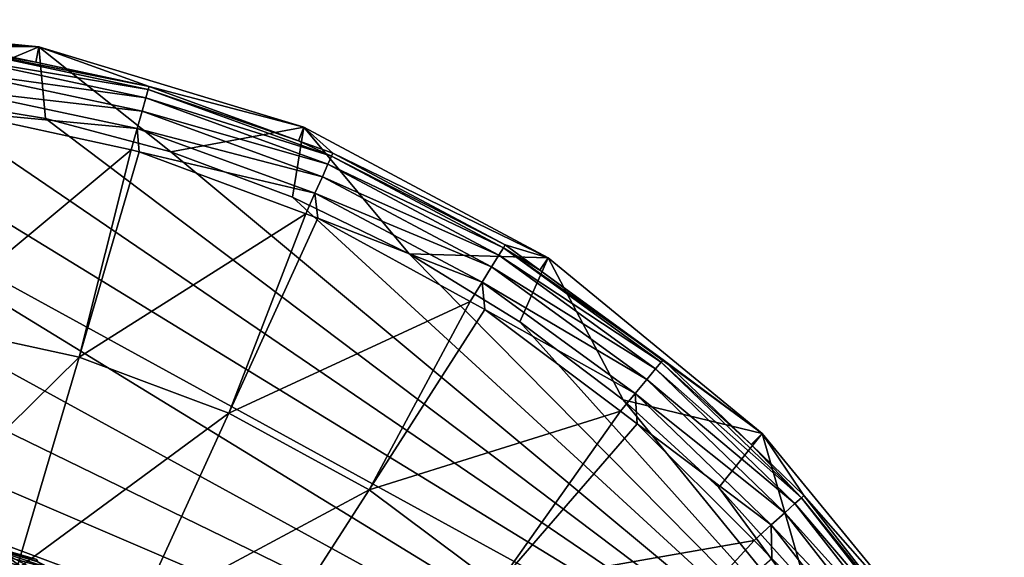
# Model space of a CAD drawing. Units: inches. Extents: x -119 to 101, y -26 to 85.
# Drawn here: x 73 to 97, y 31 to 44 of the extents above; entities that cross this region are included whole.
import ezdxf

# ---------------------------------------------------------------- set-up
doc = ezdxf.new("R2010")
doc.units = ezdxf.units.IN
doc.header["$MEASUREMENT"] = 0

msp = doc.modelspace()

# ---------------------------------------------------------------- linework, layer by layer
for points in [[(66.335, 43.92, -56.5), (66.335, 43.612, -38.866), (73.163, 43.247, -56.5)], [(73.163, 43.247, -56.5), (70.161, 41.994, -56.5), (66.335, 43.92, -56.5)], [(73.163, 43.247, -56.5), (66.335, 43.612, -38.866), (71.163, 43.275, -38.866)], [(73.163, 43.247, -56.5), (73.331, 41.471, -56.5), (70.161, 41.994, -56.5)], [(75.875, 42.191, -38.226), (71.152, 43.195, -38.226), (71.122, 42.982, -37.618)], [(73.086, 42.866, -38.866), (71.163, 43.275, -38.866), (71.152, 43.195, -38.226)], [(73.086, 42.866, -38.866), (71.152, 43.195, -38.226), (75.897, 42.268, -38.866)], [(75.897, 42.268, -38.866), (71.152, 43.195, -38.226), (75.875, 42.191, -38.226)], [(73.163, 43.247, -56.5), (71.163, 43.275, -38.866), (73.086, 42.866, -38.866)], [(75.897, 42.268, -38.866), (73.163, 43.247, -56.5), (73.086, 42.866, -38.866)], [(75.897, 42.268, -38.866), (79.729, 41.256, -56.5), (73.163, 43.247, -56.5)], [(79.729, 41.256, -56.5), (76.437, 40.645, -56.5), (73.163, 43.247, -56.5)], [(76.437, 40.645, -56.5), (73.331, 41.471, -56.5), (73.163, 43.247, -56.5)], [(75.816, 41.984, -37.618), (71.122, 42.982, -37.618), (71.075, 42.645, -37.07)], [(75.875, 42.191, -38.226), (71.122, 42.982, -37.618), (75.816, 41.984, -37.618)], [(75.722, 41.657, -37.07), (71.075, 42.645, -37.07), (71.012, 42.2, -36.608)], [(75.816, 41.984, -37.618), (71.075, 42.645, -37.07), (75.722, 41.657, -37.07)], [(95.71, 24.593, -56.5), (63.742, 42.113, -56.5), (66.954, 42.209, -56.5)], [(95.71, 24.593, -56.5), (66.954, 42.209, -56.5), (70.161, 41.994, -56.5)], [(79.594, 40.923, -38.866), (75.897, 42.268, -38.866), (75.875, 42.191, -38.226)], [(79.594, 40.923, -38.866), (79.729, 41.256, -56.5), (75.897, 42.268, -38.866)], [(97.084, 21.688, -56.5), (60.555, 41.709, -56.5), (63.742, 42.113, -56.5)], [(97.084, 21.688, -56.5), (63.742, 42.113, -56.5), (95.71, 24.593, -56.5)], [(70.161, 41.994, -56.5), (73.331, 41.471, -56.5), (95.71, 24.593, -56.5)], [(75.722, 41.657, -37.07), (71.012, 42.2, -36.608), (75.598, 41.225, -36.608)], [(75.598, 41.225, -36.608), (71.012, 42.2, -36.608), (71.041, 41.653, -36.252)], [(80.325, 40.343, -37.618), (75.816, 41.984, -37.618), (75.722, 41.657, -37.07)], [(80.413, 40.539, -38.226), (75.875, 42.191, -38.226), (75.816, 41.984, -37.618)], [(80.413, 40.539, -38.226), (75.816, 41.984, -37.618), (80.325, 40.343, -37.618)], [(79.594, 40.923, -38.866), (75.875, 42.191, -38.226), (80.413, 40.539, -38.226)], [(57.421, 40.999, -56.5), (60.555, 41.709, -56.5), (97.084, 21.688, -56.5)], [(75.447, 40.694, -36.252), (71.041, 41.653, -36.252), (70.287, 36.404, -33.781)], [(75.598, 41.225, -36.608), (71.041, 41.653, -36.252), (75.447, 40.694, -36.252)], [(80.187, 40.032, -37.07), (75.722, 41.657, -37.07), (75.598, 41.225, -36.608)], [(80.325, 40.343, -37.618), (75.722, 41.657, -37.07), (80.187, 40.032, -37.07)], [(95.71, 24.593, -56.5), (73.331, 41.471, -56.5), (76.437, 40.645, -56.5)], [(79.729, 41.256, -56.5), (79.448, 39.524, -56.5), (76.437, 40.645, -56.5)], [(82.337, 38.117, -56.5), (79.448, 39.524, -56.5), (79.729, 41.256, -56.5)], [(79.729, 41.256, -56.5), (79.594, 40.923, -38.866), (80.446, 40.613, -38.866)], [(79.729, 41.256, -56.5), (80.446, 40.613, -38.866), (85.78, 38.021, -56.5)], [(85.78, 38.021, -56.5), (82.337, 38.117, -56.5), (79.729, 41.256, -56.5)], [(97.084, 21.688, -56.5), (54.37, 39.99, -56.5), (57.421, 40.999, -56.5)], [(75.598, 41.225, -36.608), (75.447, 40.694, -36.252), (75.652, 40.65, -36.252)], [(80.187, 40.032, -37.07), (75.598, 41.225, -36.608), (80.004, 39.622, -36.608)], [(80.004, 39.622, -36.608), (75.598, 41.225, -36.608), (75.652, 40.65, -36.252)], [(80.413, 40.539, -38.226), (80.446, 40.613, -38.866), (79.594, 40.923, -38.866)], [(75.447, 40.694, -36.252), (70.287, 36.404, -33.781), (74.158, 35.562, -33.781)], [(74.158, 35.562, -33.781), (75.652, 40.65, -36.252), (75.447, 40.694, -36.252)], [(79.778, 39.111, -36.252), (75.652, 40.65, -36.252), (74.158, 35.562, -33.781)], [(80.004, 39.622, -36.608), (75.652, 40.65, -36.252), (79.778, 39.111, -36.252)], [(95.71, 24.593, -56.5), (76.437, 40.645, -56.5), (79.448, 39.524, -56.5)], [(84.676, 38.272, -38.226), (80.413, 40.539, -38.226), (80.325, 40.343, -37.618)], [(84.719, 38.341, -38.866), (80.446, 40.613, -38.866), (80.413, 40.539, -38.226)], [(84.719, 38.341, -38.866), (80.413, 40.539, -38.226), (84.676, 38.272, -38.226)], [(80.446, 40.613, -38.866), (84.719, 38.341, -38.866), (85.78, 38.021, -56.5)], [(84.562, 38.09, -37.618), (80.325, 40.343, -37.618), (80.187, 40.032, -37.07)], [(84.676, 38.272, -38.226), (80.325, 40.343, -37.618), (84.562, 38.09, -37.618)], [(84.382, 37.801, -37.07), (80.187, 40.032, -37.07), (80.004, 39.622, -36.608)], [(84.562, 38.09, -37.618), (80.187, 40.032, -37.07), (84.382, 37.801, -37.07)], [(97.084, 21.688, -56.5), (51.43, 38.692, -56.5), (54.37, 39.99, -56.5)], [(79.448, 39.524, -56.5), (82.337, 38.117, -56.5), (95.71, 24.593, -56.5)], [(80.004, 39.622, -36.608), (79.778, 39.111, -36.252), (80.072, 39.001, -36.252)], [(84.382, 37.801, -37.07), (80.004, 39.622, -36.608), (84.144, 37.42, -36.608)], [(84.144, 37.42, -36.608), (80.004, 39.622, -36.608), (80.072, 39.001, -36.252)], [(79.778, 39.111, -36.252), (74.158, 35.562, -33.781), (77.87, 34.178, -33.781)], [(77.87, 34.178, -33.781), (80.072, 39.001, -36.252), (79.778, 39.111, -36.252)], [(77.87, 34.178, -33.781), (83.846, 36.94, -36.252), (80.072, 39.001, -36.252)], [(84.144, 37.42, -36.608), (80.072, 39.001, -36.252), (83.846, 36.94, -36.252)], [(48.63, 37.117, -56.5), (51.43, 38.692, -56.5), (97.084, 21.688, -56.5)], [(85.575, 37.719, -38.866), (84.719, 38.341, -38.866), (84.676, 38.272, -38.226)], [(85.78, 38.021, -56.5), (84.719, 38.341, -38.866), (85.575, 37.719, -38.866)], [(85.78, 38.021, -56.5), (85.077, 36.438, -56.5), (82.337, 38.117, -56.5)], [(95.71, 24.593, -56.5), (82.337, 38.117, -56.5), (85.077, 36.438, -56.5)], [(88.445, 35.269, -37.618), (84.562, 38.09, -37.618), (84.382, 37.801, -37.07)], [(88.583, 35.434, -38.226), (84.676, 38.272, -38.226), (84.562, 38.09, -37.618)], [(88.583, 35.434, -38.226), (84.562, 38.09, -37.618), (88.445, 35.269, -37.618)], [(85.575, 37.719, -38.866), (84.676, 38.272, -38.226), (88.635, 35.496, -38.866)], [(88.635, 35.496, -38.866), (84.676, 38.272, -38.226), (88.583, 35.434, -38.226)], [(87.643, 34.503, -56.5), (85.077, 36.438, -56.5), (85.78, 38.021, -56.5)], [(85.78, 38.021, -56.5), (85.575, 37.719, -38.866), (91.084, 33.669, -56.5)], [(91.084, 33.669, -56.5), (87.643, 34.503, -56.5), (85.78, 38.021, -56.5)], [(88.226, 35.009, -37.07), (84.382, 37.801, -37.07), (84.144, 37.42, -36.608)], [(88.445, 35.269, -37.618), (84.382, 37.801, -37.07), (88.226, 35.009, -37.07)], [(91.084, 33.669, -56.5), (85.575, 37.719, -38.866), (88.635, 35.496, -38.866)], [(84.144, 37.42, -36.608), (83.846, 36.94, -36.252), (84.214, 36.74, -36.252)], [(88.226, 35.009, -37.07), (84.144, 37.42, -36.608), (87.937, 34.664, -36.608)], [(87.937, 34.664, -36.608), (84.144, 37.42, -36.608), (84.214, 36.74, -36.252)], [(97.084, 21.688, -56.5), (45.994, 35.278, -56.5), (48.63, 37.117, -56.5)], [(81.347, 32.279, -33.781), (83.846, 36.94, -36.252), (77.87, 34.178, -33.781)], [(81.347, 32.279, -33.781), (84.214, 36.74, -36.252), (83.846, 36.94, -36.252)], [(87.572, 34.226, -36.252), (84.214, 36.74, -36.252), (81.347, 32.279, -33.781)], [(87.937, 34.664, -36.608), (84.214, 36.74, -36.252), (87.572, 34.226, -36.252)], [(74.158, 35.562, -33.781), (70.287, 36.404, -33.781), (69.506, 30.975, -31.746)], [(95.71, 24.593, -56.5), (85.077, 36.438, -56.5), (87.643, 34.503, -56.5)], [(74.158, 35.562, -33.781), (69.506, 30.975, -31.746), (72.613, 30.299, -31.746)], [(77.87, 34.178, -33.781), (74.158, 35.562, -33.781), (72.613, 30.299, -31.746)], [(92.057, 32.08, -38.226), (88.583, 35.434, -38.226), (88.445, 35.269, -37.618)], [(90.811, 33.394, -38.866), (88.635, 35.496, -38.866), (88.583, 35.434, -38.226)], [(90.811, 33.394, -38.866), (88.583, 35.434, -38.226), (92.057, 32.08, -38.226)], [(91.084, 33.669, -56.5), (88.635, 35.496, -38.866), (90.811, 33.394, -38.866)], [(97.084, 21.688, -56.5), (43.548, 33.195, -56.5), (45.994, 35.278, -56.5)], [(91.897, 31.936, -37.618), (88.445, 35.269, -37.618), (88.226, 35.009, -37.07)], [(92.057, 32.08, -38.226), (88.445, 35.269, -37.618), (91.897, 31.936, -37.618)], [(91.644, 31.708, -37.07), (88.226, 35.009, -37.07), (87.937, 34.664, -36.608)], [(91.897, 31.936, -37.618), (88.226, 35.009, -37.07), (91.644, 31.708, -37.07)], [(87.937, 34.664, -36.608), (87.572, 34.226, -36.252), (87.991, 33.912, -36.252)], [(91.644, 31.708, -37.07), (87.937, 34.664, -36.608), (91.31, 31.407, -36.608)], [(91.31, 31.407, -36.608), (87.937, 34.664, -36.608), (87.991, 33.912, -36.252)], [(91.084, 33.669, -56.5), (90.01, 32.33, -56.5), (87.643, 34.503, -56.5)], [(87.643, 34.503, -56.5), (90.01, 32.33, -56.5), (95.71, 24.593, -56.5)], [(77.87, 34.178, -33.781), (72.613, 30.299, -31.746), (75.591, 29.188, -31.746)], [(77.87, 34.178, -33.781), (75.591, 29.188, -31.746), (81.347, 32.279, -33.781)], [(84.519, 29.905, -33.781), (87.572, 34.226, -36.252), (81.347, 32.279, -33.781)], [(84.519, 29.905, -33.781), (87.991, 33.912, -36.252), (87.572, 34.226, -36.252)], [(90.883, 31.02, -36.252), (87.991, 33.912, -36.252), (84.519, 29.905, -33.781)], [(91.31, 31.407, -36.608), (87.991, 33.912, -36.252), (90.883, 31.02, -36.252)], [(92.156, 29.939, -56.5), (90.01, 32.33, -56.5), (91.084, 33.669, -56.5)], [(92.116, 32.134, -38.866), (91.084, 33.669, -56.5), (90.811, 33.394, -38.866)], [(92.116, 32.134, -38.866), (95.436, 28.365, -56.5), (91.084, 33.669, -56.5)], [(95.436, 28.365, -56.5), (92.156, 29.939, -56.5), (91.084, 33.669, -56.5)], [(41.314, 30.885, -56.5), (43.548, 33.195, -56.5), (97.084, 21.688, -56.5)], [(92.057, 32.08, -38.226), (92.116, 32.134, -38.866), (90.811, 33.394, -38.866)], [(81.347, 32.279, -33.781), (75.591, 29.188, -31.746), (78.382, 27.665, -31.746)], [(81.347, 32.279, -33.781), (78.382, 27.665, -31.746), (84.519, 29.905, -33.781)], [(95.71, 24.593, -56.5), (90.01, 32.33, -56.5), (92.156, 29.939, -56.5)], [(95.029, 28.275, -38.226), (92.057, 32.08, -38.226), (91.897, 31.936, -37.618)], [(95.096, 28.32, -38.866), (92.116, 32.134, -38.866), (92.057, 32.08, -38.226)], [(95.096, 28.32, -38.866), (92.057, 32.08, -38.226), (95.029, 28.275, -38.226)], [(95.096, 28.32, -38.866), (95.436, 28.365, -56.5), (92.116, 32.134, -38.866)], [(94.851, 28.154, -37.618), (91.897, 31.936, -37.618), (91.644, 31.708, -37.07)], [(95.029, 28.275, -38.226), (91.897, 31.936, -37.618), (94.851, 28.154, -37.618)], [(94.569, 27.964, -37.07), (91.644, 31.708, -37.07), (91.31, 31.407, -36.608)], [(94.851, 28.154, -37.618), (91.644, 31.708, -37.07), (94.569, 27.964, -37.07)], [(70.639, 31.276, 6.592), (70.598, 31.091, 7.05), (73.506, 30.305, 6.592)], [(70.639, 31.276, 6.592), (73.102, 30.51, 6.1), (70.653, 31.34, 6.1)], [(73.506, 30.305, 6.592), (73.102, 30.51, 6.1), (70.639, 31.276, 6.592)], [(73.102, 30.51, 6.1), (72.321, 30.781), (70.653, 31.34, 6.1)], [(91.31, 31.407, -36.608), (90.883, 31.02, -36.252), (91.327, 30.576, -36.252)], [(94.569, 27.964, -37.07), (91.31, 31.407, -36.608), (94.196, 27.713, -36.608)], [(94.196, 27.713, -36.608), (91.31, 31.407, -36.608), (91.327, 30.576, -36.252)], [(70.598, 31.091, 7.05), (70.532, 30.796, 7.444), (73.426, 30.133, 7.05)], [(73.506, 30.305, 6.592), (70.598, 31.091, 7.05), (73.426, 30.133, 7.05)], [(87.32, 27.103, -33.781), (90.883, 31.02, -36.252), (84.519, 29.905, -33.781)], [(87.32, 27.103, -33.781), (91.327, 30.576, -36.252), (90.883, 31.02, -36.252)], [(97.084, 21.688, -56.5), (39.313, 28.371, -56.5), (41.314, 30.885, -56.5)], [(70.532, 30.796, 7.444), (70.447, 30.412, 7.745), (73.299, 29.86, 7.444)], [(73.426, 30.133, 7.05), (70.532, 30.796, 7.444), (73.299, 29.86, 7.444)], [(71.14, 30.957, -2.398), (72.142, 30.789, -1.683), (73.467, 29.832, -3.299)], [(72.507, 29.963, -4.072), (71.14, 30.957, -2.398), (73.467, 29.832, -3.299)], [(73.14, 30.49, -0.998), (74.406, 29.572, -2.528), (72.142, 30.789, -1.683)], [(73.14, 30.49, -0.998), (72.142, 30.789, -1.683), (72.321, 30.781)], [(73.467, 29.832, -3.299), (72.142, 30.789, -1.683), (74.406, 29.572, -2.528)], [(73.102, 30.51, 6.1), (73.116, 30.55), (72.321, 30.781)], [(72.321, 30.781), (73.116, 30.55), (73.14, 30.49, -0.998)]]:
    msp.add_3dface(points)

doc.saveas('drawing.dxf')
